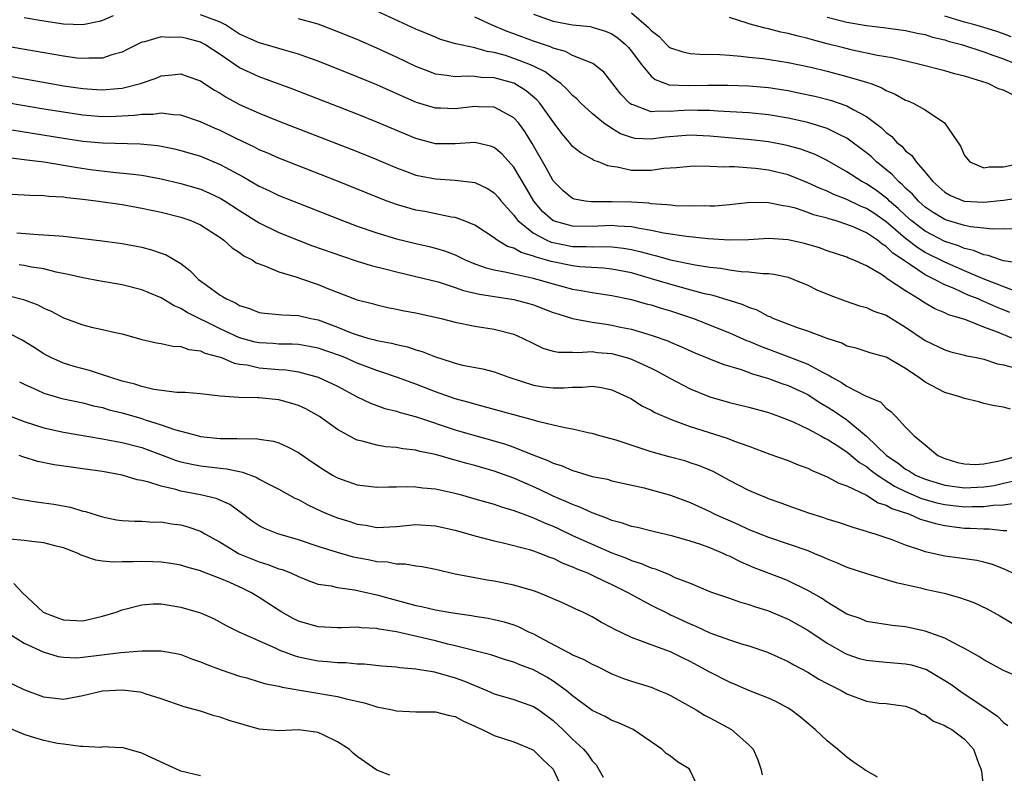
# Model space of a CAD drawing. Units: inches. Extents: x 2649000 to 2650152, y 1470843 to 1473000.
# Drawn here: x 2649753 to 2649853, y 1472543 to 1472620 of the extents above; entities that cross this region are included whole.
import ezdxf

# ---------------------------------------------------------------- set-up
doc = ezdxf.new("R2010")
doc.units = ezdxf.units.IN
doc.header["$MEASUREMENT"] = 0
doc.layers.add('LD26491470_2ft', color=24, linetype='Continuous')

msp = doc.modelspace()

# ---------------------------------------------------------------- linework, layer by layer
at = {"layer": 'LD26491470_2ft'}
for points, elevation in [([(2649762.07, 1472619.93), (2649761, 1472619.46), (2649760.65, 1472619.35), (2649759, 1472619.01), (2649757, 1472619.07), (2649755, 1472619.37), (2649753, 1472619.73)], 9058), ([(2649853.63, 1472589.63), (2649852.2, 1472590.2), (2649851, 1472590.74), (2649850.81, 1472590.81), (2649850.41, 1472591), (2649849.4, 1472591.4), (2649847.94, 1472592.06), (2649847, 1472592.44), (2649845.96, 1472593), (2649845, 1472593.47), (2649843.51, 1472594.49), (2649842.88, 1472594.88), (2649842.75, 1472595), (2649841.68, 1472595.68), (2649841, 1472596.37), (2649840.59, 1472596.59), (2649840.12, 1472597), (2649839, 1472597.75), (2649837.64, 1472598.36), (2649837, 1472598.61), (2649835.8, 1472599), (2649835.17, 1472599.17), (2649835, 1472599.24), (2649833.6, 1472599.6), (2649833, 1472599.84), (2649831.74, 1472600.26), (2649831, 1472600.45), (2649830.5, 1472600.5), (2649829, 1472600.83), (2649827.16, 1472600.84), (2649825, 1472600.61), (2649823.52, 1472600.48), (2649823, 1472600.48), (2649822.51, 1472600.51), (2649821, 1472600.48), (2649819.48, 1472600.52), (2649819, 1472600.57), (2649818.63, 1472600.63), (2649817, 1472600.73), (2649816.77, 1472600.77), (2649815, 1472600.88), (2649813, 1472600.93), (2649810.92, 1472600.92), (2649810.28, 1472601), (2649809.19, 1472601.19), (2649809, 1472601.26), (2649808.03, 1472602.03), (2649807, 1472603.06), (2649806.32, 1472604.32), (2649804.88, 1472606.88), (2649804.12, 1472608.12), (2649803.46, 1472609), (2649803, 1472609.51), (2649801.93, 1472610.07), (2649801, 1472610.61), (2649799.37, 1472610.63), (2649799, 1472610.66), (2649797, 1472610.41), (2649795.52, 1472610.48), (2649795, 1472610.49), (2649793.07, 1472611.07), (2649791.67, 1472611.67), (2649789, 1472612.86), (2649787, 1472613.7), (2649783, 1472615.28), (2649781.75, 1472615.75), (2649781, 1472616.01), (2649779.59, 1472616.41), (2649779, 1472616.6), (2649777.6, 1472617), (2649777, 1472617.15), (2649775, 1472618.06), (2649773.54, 1472619), (2649773, 1472619.29), (2649772.56, 1472619.44), (2649771, 1472620.04)], 9058), ([(2649854.2, 1472591.8), (2649850.93, 1472593.07), (2649849, 1472593.87), (2649847, 1472594.74), (2649845, 1472595.76), (2649844.23, 1472596.23), (2649843, 1472597.16), (2649841, 1472598.87), (2649839.75, 1472599.75), (2649839, 1472600.24), (2649838.46, 1472600.46), (2649837, 1472601.15), (2649835.67, 1472601.67), (2649835, 1472602), (2649834.27, 1472602.27), (2649833, 1472602.87), (2649831, 1472603.67), (2649829, 1472604.16), (2649827.66, 1472604.34), (2649825.49, 1472604.51), (2649825, 1472604.5), (2649824.47, 1472604.47), (2649823, 1472604.54), (2649821.45, 1472604.55), (2649821, 1472604.52), (2649819.62, 1472604.38), (2649818.31, 1472604.31), (2649817, 1472604.12), (2649815.87, 1472604.13), (2649815, 1472604.13), (2649813.53, 1472604.47), (2649813, 1472604.52), (2649812.59, 1472604.59), (2649811.63, 1472605), (2649811.16, 1472605.16), (2649811, 1472605.27), (2649809.88, 1472605.88), (2649809, 1472606.59), (2649808.67, 1472607), (2649807.89, 1472607.89), (2649807, 1472609.09), (2649805.66, 1472611), (2649805.35, 1472611.35), (2649804.27, 1472612.27), (2649803, 1472613.03), (2649801, 1472613.59), (2649799.62, 1472613.62), (2649799, 1472613.72), (2649798.24, 1472613.76), (2649797, 1472613.68), (2649796.16, 1472613.84), (2649795, 1472613.98), (2649794.26, 1472614.26), (2649793, 1472614.76), (2649791, 1472615.7), (2649789, 1472616.63), (2649787, 1472617.51), (2649784.51, 1472618.51), (2649783, 1472619.06), (2649781, 1472619.62)], 9060), ([(2649854.65, 1472594.65), (2649853, 1472594.9), (2649852.67, 1472595), (2649851.43, 1472595.43), (2649851, 1472595.49), (2649849.94, 1472595.94), (2649849, 1472596.14), (2649848.41, 1472596.41), (2649847, 1472596.87), (2649845, 1472597.92), (2649843.58, 1472599), (2649843, 1472599.52), (2649842.25, 1472600.25), (2649841.36, 1472601), (2649841.19, 1472601.19), (2649840.05, 1472602.05), (2649839, 1472602.75), (2649838.53, 1472603), (2649837, 1472603.99), (2649835, 1472605.13), (2649833.75, 1472605.75), (2649832.3, 1472606.3), (2649831, 1472606.65), (2649830.72, 1472606.72), (2649829, 1472607.04), (2649827.24, 1472607.24), (2649823, 1472607.64), (2649821, 1472607.73), (2649818.48, 1472607.52), (2649817, 1472607.31), (2649815.4, 1472607.4), (2649815, 1472607.48), (2649813.88, 1472607.88), (2649813, 1472608.43), (2649812.15, 1472609), (2649811, 1472609.94), (2649809.83, 1472611), (2649809.43, 1472611.43), (2649809, 1472611.78), (2649808.42, 1472612.42), (2649807.78, 1472613), (2649807, 1472613.56), (2649806.19, 1472614.19), (2649805, 1472614.79), (2649804.52, 1472615), (2649803, 1472615.58), (2649802.14, 1472615.86), (2649801, 1472616.18), (2649800.28, 1472616.28), (2649799, 1472616.66), (2649797.08, 1472617.08), (2649795.52, 1472617.52), (2649795, 1472617.73), (2649793, 1472618.58), (2649789, 1472620.41)], 9062), ([(2649853.86, 1472598.14), (2649853, 1472598.17), (2649851.87, 1472598.13), (2649851, 1472598.24), (2649849.63, 1472598.37), (2649849, 1472598.51), (2649847.08, 1472599.08), (2649847, 1472599.11), (2649845.82, 1472599.82), (2649845, 1472600.37), (2649844.3, 1472601), (2649843.7, 1472601.7), (2649843, 1472602.33), (2649842.67, 1472602.67), (2649842.27, 1472603), (2649841.67, 1472603.67), (2649840.04, 1472605), (2649839.51, 1472605.51), (2649839, 1472605.94), (2649837, 1472607.42), (2649836.21, 1472607.79), (2649835, 1472608.41), (2649833, 1472609.04), (2649831, 1472609.48), (2649829, 1472609.81), (2649827, 1472610), (2649823.82, 1472610.18), (2649823, 1472610.26), (2649821.74, 1472610.26), (2649821, 1472610.29), (2649819.79, 1472610.21), (2649819, 1472610.14), (2649817.8, 1472610.2), (2649817, 1472610.13), (2649815.18, 1472610.82), (2649815, 1472610.86), (2649814.81, 1472611), (2649813.92, 1472611.92), (2649812.18, 1472614.18), (2649811.06, 1472615.06), (2649810.89, 1472615.11), (2649809, 1472615.88), (2649808.27, 1472616.27), (2649807, 1472616.62), (2649806.75, 1472616.75), (2649805, 1472617.35), (2649803, 1472618.09), (2649802.32, 1472618.32), (2649800.71, 1472619), (2649799, 1472619.78)], 9064), ([(2649805, 1472620.1), (2649807, 1472619.38), (2649809, 1472619), (2649810.82, 1472618.82), (2649811, 1472618.78), (2649812.35, 1472618.35), (2649813, 1472618.1), (2649813.64, 1472617.64), (2649814.4, 1472617), (2649814.69, 1472616.69), (2649815, 1472616.33), (2649816, 1472615), (2649817, 1472613.75), (2649817.41, 1472613.41), (2649818.87, 1472612.87), (2649820.8, 1472612.8), (2649822.85, 1472612.85), (2649824.83, 1472612.83), (2649827, 1472612.76), (2649829, 1472612.59), (2649831, 1472612.28), (2649832.07, 1472612.07), (2649833.72, 1472611.72), (2649835.32, 1472611.32), (2649837, 1472610.74), (2649837.64, 1472610.36), (2649839, 1472609.64), (2649840.5, 1472608.5), (2649841, 1472607.99), (2649841.58, 1472607.58), (2649842.09, 1472607), (2649842.6, 1472606.6), (2649843, 1472606.12), (2649843.64, 1472605.64), (2649844.06, 1472605), (2649845, 1472603.94), (2649845.76, 1472603), (2649847, 1472601.92), (2649847.58, 1472601.58), (2649848.99, 1472600.99), (2649851, 1472600.88), (2649853, 1472601.09), (2649855, 1472601.41)], 9066), ([(2649815, 1472620.22), (2649816.74, 1472618.74), (2649817, 1472618.42), (2649817.83, 1472617.83), (2649818.59, 1472617), (2649818.8, 1472616.8), (2649819, 1472616.65), (2649820.24, 1472616.24), (2649821, 1472616.07), (2649822, 1472616), (2649824.02, 1472615.98), (2649825, 1472615.89), (2649826.18, 1472615.82), (2649827, 1472615.71), (2649828.44, 1472615.56), (2649831, 1472615.16), (2649833.32, 1472614.68), (2649835, 1472614.27), (2649837, 1472613.74), (2649839, 1472613.14), (2649839.43, 1472613), (2649840.57, 1472612.57), (2649841, 1472612.29), (2649841.93, 1472611.93), (2649843, 1472611.31), (2649843.23, 1472611.23), (2649843.78, 1472611), (2649845, 1472610.32), (2649846.98, 1472608.98), (2649848.6, 1472606.6), (2649849, 1472605.64), (2649849.55, 1472605), (2649851, 1472604.39), (2649851.52, 1472604.48), (2649853, 1472604.5), (2649854.9, 1472604.9)], 9068), ([(2649853.89, 1472611.89), (2649853, 1472612.34), (2649852.48, 1472612.48), (2649851.44, 1472613), (2649850.77, 1472613.23), (2649849, 1472613.75), (2649848, 1472614), (2649847, 1472614.3), (2649844.33, 1472615), (2649841.63, 1472615.63), (2649840.13, 1472615.87), (2649837.58, 1472616.42), (2649836.64, 1472616.64), (2649835, 1472617.07), (2649833.48, 1472617.48), (2649833, 1472617.62), (2649831.88, 1472617.88), (2649831, 1472618.13), (2649830.26, 1472618.26), (2649829, 1472618.59), (2649828.65, 1472618.65), (2649827, 1472619.1), (2649826.83, 1472619.17), (2649825, 1472619.74)], 9070), ([(2649835, 1472619.78), (2649837, 1472619.28), (2649839, 1472618.94), (2649840.74, 1472618.74), (2649843, 1472618.44), (2649844.16, 1472618.16), (2649845, 1472618.01), (2649845.75, 1472617.75), (2649847, 1472617.47), (2649847.35, 1472617.35), (2649848.7, 1472617), (2649851, 1472616.26), (2649851.91, 1472615.91), (2649853, 1472615.54), (2649854.32, 1472615)], 9072), ([(2649853.79, 1472617.79), (2649853, 1472618.07), (2649852.31, 1472618.31), (2649851, 1472618.72), (2649850.06, 1472619), (2649849, 1472619.29), (2649847, 1472619.88)], 9074), ([(2649853.84, 1472587), (2649852.38, 1472587.62), (2649851, 1472588.13), (2649849.15, 1472588.85), (2649848.7, 1472589), (2649847.39, 1472589.39), (2649847, 1472589.58), (2649845.99, 1472589.99), (2649845, 1472590.56), (2649844.32, 1472591), (2649843, 1472591.81), (2649841.23, 1472593), (2649841.08, 1472593.08), (2649841, 1472593.16), (2649840.52, 1472593.48), (2649839, 1472594.38), (2649837.65, 1472595), (2649837.18, 1472595.18), (2649837, 1472595.27), (2649835, 1472595.93), (2649834.21, 1472596.21), (2649832.66, 1472596.66), (2649831, 1472597.05), (2649829, 1472597.18), (2649826.96, 1472597.04), (2649825, 1472597.01), (2649822.85, 1472597.15), (2649820.63, 1472597.37), (2649818.28, 1472597.72), (2649817, 1472598), (2649815.82, 1472598.18), (2649815, 1472598.36), (2649813.57, 1472598.43), (2649813, 1472598.5), (2649811.58, 1472598.42), (2649811, 1472598.4), (2649809, 1472598.42), (2649807, 1472598.99), (2649805.93, 1472599.93), (2649805.02, 1472601), (2649804.29, 1472602.29), (2649803, 1472604.46), (2649801.79, 1472605.79), (2649801, 1472606.47), (2649800.61, 1472606.61), (2649799, 1472606.98), (2649797, 1472606.85), (2649795, 1472606.86), (2649793, 1472607.38), (2649789, 1472609.07), (2649787, 1472609.88), (2649780.43, 1472612.43), (2649777, 1472613.7), (2649776.1, 1472614.1), (2649775, 1472614.62), (2649773, 1472615.97), (2649771.45, 1472617), (2649771, 1472617.24), (2649769.6, 1472617.6), (2649769, 1472617.74), (2649767.71, 1472617.71), (2649767, 1472617.77), (2649765.27, 1472617.27), (2649765, 1472617.23), (2649764.52, 1472617), (2649763.53, 1472616.47), (2649763, 1472616.23), (2649761.94, 1472615.94), (2649761, 1472615.61), (2649759.61, 1472615.61), (2649759, 1472615.55), (2649758.39, 1472615.61), (2649757, 1472615.8), (2649750.87, 1472616.87)], 9056), ([(2649751.71, 1472613.71), (2649755.72, 1472613), (2649757, 1472612.78), (2649759, 1472612.49), (2649760.41, 1472612.41), (2649761, 1472612.36), (2649762.51, 1472612.51), (2649763, 1472612.54), (2649764.86, 1472613), (2649766.46, 1472613.54), (2649767, 1472613.78), (2649768.11, 1472613.89), (2649769, 1472614), (2649769.72, 1472613.72), (2649771, 1472613.28), (2649772.36, 1472612.36), (2649773, 1472612.01), (2649773.62, 1472611.62), (2649775, 1472610.88), (2649777, 1472609.98), (2649779, 1472609.17), (2649787, 1472606.05), (2649789, 1472605.25), (2649791, 1472604.4), (2649791.93, 1472604.07), (2649793, 1472603.66), (2649793.53, 1472603.53), (2649795, 1472603.26), (2649797, 1472603.15), (2649799, 1472602.91), (2649800.29, 1472602.29), (2649801, 1472601.83), (2649801.39, 1472601.39), (2649801.7, 1472601), (2649803, 1472599.55), (2649803.22, 1472599.22), (2649803.41, 1472599), (2649805, 1472597.73), (2649806.37, 1472597), (2649806.81, 1472596.81), (2649807, 1472596.75), (2649809, 1472596.37), (2649810.37, 1472596.37), (2649811, 1472596.33), (2649812.36, 1472596.36), (2649813, 1472596.33), (2649814.19, 1472596.19), (2649815, 1472596.04), (2649815.85, 1472595.85), (2649817, 1472595.53), (2649817.44, 1472595.44), (2649819, 1472595), (2649821.51, 1472594.49), (2649823, 1472594.26), (2649824.14, 1472594.14), (2649825, 1472593.97), (2649826.2, 1472593.8), (2649827, 1472593.76), (2649828.41, 1472593.59), (2649829, 1472593.6), (2649829.53, 1472593.53), (2649831, 1472593.21), (2649831.59, 1472593), (2649833, 1472592.4), (2649833.94, 1472591.94), (2649835.35, 1472591.36), (2649836.81, 1472590.81), (2649838.29, 1472590.29), (2649839, 1472590.11), (2649839.75, 1472589.75), (2649841, 1472589.33), (2649841.55, 1472589), (2649842.44, 1472588.44), (2649843, 1472588.11), (2649845, 1472586.76), (2649847, 1472585.79), (2649847.6, 1472585.6), (2649849, 1472585.27), (2649849.2, 1472585.2), (2649850.25, 1472585), (2649851, 1472584.84), (2649852.38, 1472584.38), (2649853, 1472584.27), (2649854.02, 1472583.98)], 9054), ([(2649853.72, 1472579.72), (2649853, 1472579.93), (2649852.07, 1472580.07), (2649851, 1472580.32), (2649850.47, 1472580.47), (2649849, 1472580.82), (2649848.55, 1472581), (2649847, 1472581.44), (2649845, 1472582.5), (2649844.32, 1472583), (2649843.52, 1472583.52), (2649843, 1472583.9), (2649841, 1472585.05), (2649839.47, 1472585.47), (2649837.96, 1472585.96), (2649837, 1472586.19), (2649836.48, 1472586.48), (2649835, 1472586.94), (2649833, 1472587.69), (2649831.96, 1472588.04), (2649829.46, 1472589), (2649829.16, 1472589.16), (2649829, 1472589.21), (2649827.84, 1472589.84), (2649827, 1472590.11), (2649826.4, 1472590.4), (2649825, 1472590.84), (2649824.88, 1472590.88), (2649823.35, 1472591.35), (2649822.47, 1472591.53), (2649819.73, 1472592.27), (2649817.06, 1472593.06), (2649815, 1472593.65), (2649813, 1472594.05), (2649812.14, 1472594.14), (2649809.71, 1472594.29), (2649809, 1472594.37), (2649806.82, 1472594.82), (2649806.24, 1472595), (2649805.27, 1472595.27), (2649805, 1472595.38), (2649803.74, 1472595.74), (2649803, 1472596.18), (2649802.36, 1472596.36), (2649801.3, 1472597), (2649801, 1472597.23), (2649799, 1472598.53), (2649797.86, 1472599), (2649797, 1472599.31), (2649796.64, 1472599.36), (2649793.92, 1472599.92), (2649793, 1472600.08), (2649791, 1472600.66), (2649790.07, 1472601), (2649789.29, 1472601.29), (2649785, 1472603.02), (2649779, 1472605.37), (2649777.88, 1472605.88), (2649777, 1472606.25), (2649776.51, 1472606.51), (2649774.57, 1472607.43), (2649773, 1472608.2), (2649772.44, 1472608.44), (2649771, 1472609.09), (2649769, 1472609.78), (2649768.2, 1472609.8), (2649767, 1472609.97), (2649766.16, 1472609.84), (2649765, 1472609.83), (2649764.27, 1472609.73), (2649762.37, 1472609.63), (2649761, 1472609.62), (2649759, 1472609.77), (2649757, 1472610.07), (2649755, 1472610.4), (2649749, 1472611.4)], 9052), ([(2649751.73, 1472608.27), (2649757, 1472607.42), (2649759, 1472607.13), (2649761, 1472606.95), (2649764.84, 1472606.84), (2649766.66, 1472606.66), (2649767, 1472606.6), (2649768.33, 1472606.33), (2649769, 1472606.17), (2649771, 1472605.57), (2649773, 1472604.75), (2649775.44, 1472603.44), (2649777, 1472602.53), (2649778.05, 1472602.05), (2649779, 1472601.58), (2649781, 1472600.77), (2649785.51, 1472599), (2649787, 1472598.44), (2649789, 1472597.74), (2649791, 1472597.14), (2649793, 1472596.66), (2649794.36, 1472596.36), (2649795, 1472596.2), (2649795.92, 1472595.92), (2649797, 1472595.51), (2649797.35, 1472595.35), (2649798.03, 1472595), (2649799, 1472594.6), (2649800.17, 1472594.17), (2649801, 1472593.96), (2649802.25, 1472593.75), (2649803, 1472593.55), (2649804.83, 1472593.17), (2649805.46, 1472593), (2649807, 1472592.54), (2649809, 1472592), (2649809.87, 1472591.87), (2649811, 1472591.66), (2649813, 1472591.36), (2649815, 1472590.95), (2649816.51, 1472590.51), (2649817, 1472590.39), (2649818.05, 1472590.05), (2649819, 1472589.77), (2649819.59, 1472589.59), (2649821.35, 1472589), (2649825, 1472587.53), (2649826.75, 1472586.75), (2649827, 1472586.67), (2649828.17, 1472586.17), (2649831.08, 1472585.08), (2649833, 1472584.33), (2649834.5, 1472583.5), (2649835.18, 1472583.18), (2649835.45, 1472583), (2649836.46, 1472582.46), (2649837, 1472582.08), (2649838.89, 1472581.11), (2649840.45, 1472580.45), (2649841, 1472579.85), (2649841.49, 1472579.49), (2649842, 1472579), (2649843, 1472577.9), (2649843.87, 1472577), (2649845, 1472576.08), (2649846.3, 1472575), (2649847, 1472574.69), (2649848.3, 1472574.3), (2649849, 1472574.14), (2649850.09, 1472574.09), (2649851, 1472574.15), (2649852.41, 1472574.41), (2649853, 1472574.57), (2649854.58, 1472575)], 9050), ([(2649751.44, 1472605.44), (2649753, 1472605.26), (2649754.99, 1472605), (2649758.43, 1472604.43), (2649759.76, 1472604.24), (2649762.05, 1472603.95), (2649763.79, 1472603.79), (2649765, 1472603.63), (2649767, 1472603.27), (2649769, 1472602.81), (2649771, 1472602.22), (2649771.85, 1472601.85), (2649773, 1472601.31), (2649773.51, 1472601), (2649775, 1472600.02), (2649777, 1472598.77), (2649779, 1472597.78), (2649780.99, 1472596.99), (2649782.44, 1472596.44), (2649785.39, 1472595.39), (2649787, 1472594.86), (2649788.42, 1472594.42), (2649789.96, 1472594.04), (2649791, 1472593.76), (2649793, 1472593.3), (2649795.26, 1472592.74), (2649797, 1472592.18), (2649797.86, 1472591.86), (2649799.48, 1472591.48), (2649803, 1472590.94), (2649804.53, 1472590.53), (2649805, 1472590.39), (2649807, 1472589.63), (2649807.47, 1472589.47), (2649809, 1472589.01), (2649811, 1472588.64), (2649812.41, 1472588.41), (2649813, 1472588.33), (2649813.87, 1472588.13), (2649815, 1472587.9), (2649817, 1472587.31), (2649818.71, 1472586.71), (2649819, 1472586.58), (2649820.11, 1472586.11), (2649821.48, 1472585.48), (2649824.35, 1472584.35), (2649826.21, 1472583.79), (2649827.36, 1472583.36), (2649829, 1472582.88), (2649830.36, 1472582.36), (2649831, 1472582.15), (2649833, 1472581.22), (2649833.35, 1472581), (2649834.35, 1472580.35), (2649835, 1472579.98), (2649835.6, 1472579.6), (2649837, 1472578.64), (2649839, 1472576.97), (2649841.06, 1472575), (2649842.22, 1472574.22), (2649843, 1472573.61), (2649843.41, 1472573.41), (2649844.02, 1472573), (2649845, 1472572.57), (2649847, 1472571.97), (2649849, 1472571.7), (2649851, 1472571.79), (2649852.05, 1472571.95), (2649853, 1472572.16), (2649854.52, 1472572.52)], 9048), ([(2649751.71, 1472601.71), (2649753, 1472601.65), (2649753.59, 1472601.59), (2649755, 1472601.57), (2649755.5, 1472601.5), (2649757, 1472601.43), (2649757.37, 1472601.37), (2649759, 1472601.2), (2649760.57, 1472601), (2649763, 1472600.64), (2649765, 1472600.29), (2649767, 1472599.85), (2649769, 1472599.35), (2649770, 1472599), (2649771, 1472598.56), (2649773, 1472597.28), (2649773.4, 1472597), (2649774.22, 1472596.22), (2649775, 1472595.74), (2649775.42, 1472595.42), (2649776.26, 1472595), (2649776.7, 1472594.7), (2649777, 1472594.57), (2649777.65, 1472594.35), (2649779, 1472593.77), (2649780.75, 1472593.25), (2649782.6, 1472592.6), (2649783, 1472592.48), (2649783.9, 1472592.1), (2649787, 1472590.92), (2649788.52, 1472590.52), (2649789, 1472590.38), (2649790.12, 1472590.12), (2649791, 1472589.97), (2649791.8, 1472589.8), (2649793, 1472589.59), (2649795.59, 1472589), (2649797, 1472588.63), (2649799, 1472588.22), (2649801, 1472587.92), (2649803, 1472587.39), (2649803.89, 1472587), (2649805, 1472586.43), (2649805.97, 1472585.97), (2649807, 1472585.67), (2649807.55, 1472585.55), (2649809, 1472585.57), (2649809.52, 1472585.52), (2649811, 1472585.62), (2649811.54, 1472585.54), (2649813, 1472585.41), (2649813.33, 1472585.33), (2649814.51, 1472585), (2649815, 1472584.84), (2649817, 1472583.93), (2649817.63, 1472583.63), (2649818.91, 1472582.91), (2649821, 1472581.81), (2649822.99, 1472580.99), (2649825, 1472580.42), (2649827, 1472579.94), (2649829, 1472579.4), (2649830.11, 1472579), (2649831, 1472578.66), (2649831.6, 1472578.4), (2649833, 1472577.72), (2649834.35, 1472577), (2649834.76, 1472576.76), (2649835, 1472576.66), (2649835.9, 1472576.1), (2649837, 1472575.38), (2649838.29, 1472574.29), (2649839, 1472573.89), (2649839.48, 1472573.48), (2649840.13, 1472573), (2649841.87, 1472571.87), (2649843, 1472571.33), (2649844.62, 1472570.62), (2649846.18, 1472570.18), (2649847, 1472570), (2649849, 1472569.76), (2649849.79, 1472569.79), (2649851, 1472569.78), (2649851.93, 1472569.93), (2649853, 1472569.97), (2649854.12, 1472570.12)], 9046), ([(2649752.24, 1472597.76), (2649754.42, 1472597.58), (2649755, 1472597.56), (2649756.57, 1472597.43), (2649757, 1472597.42), (2649760.95, 1472596.95), (2649763, 1472596.67), (2649765, 1472596.28), (2649766.01, 1472596.01), (2649767, 1472595.68), (2649767.5, 1472595.5), (2649769, 1472594.61), (2649769.92, 1472593.92), (2649770.79, 1472593), (2649771.6, 1472592.4), (2649773, 1472591.4), (2649773.26, 1472591.26), (2649773.64, 1472591), (2649774.59, 1472590.59), (2649775, 1472590.33), (2649776.02, 1472590.02), (2649777, 1472589.62), (2649777.54, 1472589.54), (2649779, 1472589.42), (2649779.37, 1472589.37), (2649781, 1472589.32), (2649782.27, 1472589), (2649783, 1472588.85), (2649785, 1472588.11), (2649786.49, 1472587.51), (2649787, 1472587.32), (2649788.1, 1472587), (2649788.81, 1472586.81), (2649789, 1472586.75), (2649790.49, 1472586.49), (2649791, 1472586.34), (2649792.12, 1472586.12), (2649793, 1472585.81), (2649793.63, 1472585.63), (2649795, 1472585.07), (2649796.58, 1472584.58), (2649797, 1472584.42), (2649797.76, 1472584.24), (2649799.84, 1472583.84), (2649801, 1472583.54), (2649802.48, 1472583), (2649805, 1472582.19), (2649806.02, 1472582.02), (2649807, 1472581.9), (2649808.09, 1472581.91), (2649809, 1472581.99), (2649810.02, 1472581.98), (2649811, 1472582.1), (2649811.96, 1472581.96), (2649813, 1472581.71), (2649814.57, 1472581), (2649815, 1472580.78), (2649816.08, 1472580.08), (2649817, 1472579.63), (2649817.39, 1472579.39), (2649819, 1472578.7), (2649819.44, 1472578.56), (2649821, 1472577.96), (2649824.78, 1472576.78), (2649825.52, 1472576.48), (2649827, 1472575.96), (2649829.15, 1472575.15), (2649831, 1472574.48), (2649832.04, 1472574.04), (2649833, 1472573.71), (2649833.46, 1472573.46), (2649835, 1472572.83), (2649836.18, 1472572.18), (2649837, 1472571.9), (2649839, 1472570.95), (2649840.18, 1472570.18), (2649841, 1472569.93), (2649841.58, 1472569.58), (2649843.4, 1472569), (2649844.5, 1472568.5), (2649845, 1472568.37), (2649846.04, 1472568.04), (2649847, 1472567.85), (2649847.73, 1472567.73), (2649849, 1472567.59), (2649849.59, 1472567.59), (2649851, 1472567.5), (2649851.52, 1472567.52), (2649853, 1472567.35), (2649853.33, 1472567.33)], 9044), ([(2649853.86, 1472563), (2649853, 1472563.43), (2649851.86, 1472563.86), (2649851, 1472564.11), (2649850.27, 1472564.27), (2649848.52, 1472564.52), (2649847, 1472564.71), (2649845, 1472565.16), (2649844.74, 1472565.26), (2649843, 1472565.84), (2649841.63, 1472566.37), (2649841, 1472566.59), (2649839.78, 1472567), (2649839.17, 1472567.17), (2649839, 1472567.25), (2649837.65, 1472567.65), (2649836.16, 1472568.16), (2649835, 1472568.5), (2649834.63, 1472568.63), (2649833.1, 1472569.1), (2649831, 1472569.87), (2649830.18, 1472570.18), (2649829, 1472570.57), (2649828.71, 1472570.71), (2649827.94, 1472571), (2649827, 1472571.41), (2649825, 1472572.46), (2649823.35, 1472573.35), (2649821.94, 1472573.94), (2649821, 1472574.26), (2649820.44, 1472574.44), (2649818.86, 1472574.86), (2649817, 1472575.39), (2649813.44, 1472576.56), (2649811.78, 1472577), (2649811, 1472577.24), (2649810.71, 1472577.29), (2649809, 1472577.69), (2649808.19, 1472577.82), (2649807, 1472578.11), (2649805.57, 1472578.43), (2649805, 1472578.61), (2649803, 1472579.15), (2649799.99, 1472579.99), (2649799, 1472580.23), (2649798.42, 1472580.42), (2649797, 1472580.78), (2649795, 1472581.49), (2649793, 1472582.29), (2649791.02, 1472583.02), (2649789.53, 1472583.53), (2649789, 1472583.68), (2649787, 1472584.44), (2649785.74, 1472585), (2649785.21, 1472585.21), (2649783, 1472585.98), (2649782.14, 1472586.14), (2649781, 1472586.33), (2649780.37, 1472586.37), (2649779, 1472586.38), (2649778.42, 1472586.43), (2649777, 1472586.5), (2649776.59, 1472586.59), (2649775, 1472587.02), (2649773, 1472587.95), (2649769.63, 1472589.63), (2649769, 1472590.03), (2649768.3, 1472590.3), (2649767, 1472591.11), (2649765.67, 1472591.67), (2649765, 1472591.94), (2649763, 1472592.43), (2649760.8, 1472592.8), (2649759, 1472593.14), (2649757.5, 1472593.5), (2649756.26, 1472593.74), (2649755, 1472594.06), (2649753.75, 1472594.25), (2649753, 1472594.42), (2649752.5, 1472594.5)], 9042), ([(2649751.34, 1472591.34), (2649752.93, 1472590.93), (2649754.39, 1472590.38), (2649755, 1472590.05), (2649755.74, 1472589.74), (2649757, 1472589.07), (2649759, 1472588.35), (2649759.87, 1472588.13), (2649761, 1472587.89), (2649762.47, 1472587.53), (2649763, 1472587.42), (2649765, 1472586.86), (2649766.5, 1472586.5), (2649767, 1472586.44), (2649768.16, 1472586.16), (2649769, 1472586.14), (2649769.82, 1472585.82), (2649771, 1472585.7), (2649771.46, 1472585.46), (2649773, 1472585.06), (2649773.16, 1472585), (2649774.45, 1472584.45), (2649775, 1472584.35), (2649775.75, 1472584.25), (2649777, 1472583.96), (2649779, 1472583.78), (2649779.74, 1472583.74), (2649781, 1472583.54), (2649783, 1472583.01), (2649785, 1472582.08), (2649787, 1472581.01), (2649788.35, 1472580.35), (2649789, 1472580.1), (2649789.82, 1472579.82), (2649791, 1472579.53), (2649791.39, 1472579.39), (2649793.04, 1472578.96), (2649797, 1472577.63), (2649799, 1472577.03), (2649800.6, 1472576.6), (2649802.16, 1472576.16), (2649803, 1472575.86), (2649804.92, 1472575.08), (2649806.48, 1472574.48), (2649807, 1472574.22), (2649807.93, 1472573.93), (2649809, 1472573.46), (2649809.37, 1472573.37), (2649811, 1472572.87), (2649812.57, 1472572.57), (2649813, 1472572.42), (2649816.31, 1472571.69), (2649817.38, 1472571.38), (2649819, 1472570.95), (2649821, 1472570.19), (2649823, 1472569.27), (2649823.53, 1472569), (2649825.94, 1472567.94), (2649827, 1472567.45), (2649829, 1472566.65), (2649831, 1472565.98), (2649833, 1472565.28), (2649833.71, 1472565), (2649834.62, 1472564.62), (2649835, 1472564.43), (2649836.02, 1472564.02), (2649837, 1472563.6), (2649839, 1472562.93), (2649841, 1472562.33), (2649842.02, 1472562.02), (2649843, 1472561.82), (2649844.53, 1472561.47), (2649845, 1472561.35), (2649846.92, 1472560.92), (2649848.5, 1472560.5), (2649849.97, 1472559.97), (2649851.33, 1472559.33), (2649852.62, 1472558.62), (2649853.88, 1472557.88)], 9040), ([(2649854.41, 1472552.41), (2649853, 1472553.02), (2649851, 1472554.11), (2649850.47, 1472554.47), (2649849, 1472555.29), (2649848.45, 1472555.55), (2649847, 1472556.33), (2649845, 1472557.04), (2649843, 1472557.48), (2649841.64, 1472557.64), (2649839, 1472558.05), (2649838.34, 1472558.34), (2649837, 1472558.8), (2649835, 1472560.01), (2649834.42, 1472560.42), (2649833, 1472561.21), (2649831, 1472562.2), (2649830.43, 1472562.43), (2649827.53, 1472563.53), (2649827, 1472563.76), (2649826.13, 1472564.13), (2649825, 1472564.71), (2649824.79, 1472564.79), (2649824.38, 1472565), (2649823, 1472565.58), (2649822.09, 1472565.91), (2649821, 1472566.26), (2649819.23, 1472566.77), (2649817.23, 1472567.23), (2649815.63, 1472567.63), (2649815, 1472567.73), (2649814.09, 1472568.09), (2649813, 1472568.36), (2649812.56, 1472568.56), (2649811.35, 1472569), (2649811.11, 1472569.11), (2649811, 1472569.14), (2649809.73, 1472569.73), (2649809, 1472569.98), (2649808.31, 1472570.31), (2649807, 1472570.85), (2649805.55, 1472571.55), (2649803, 1472572.68), (2649801, 1472573.41), (2649799, 1472573.98), (2649798.18, 1472574.18), (2649797, 1472574.53), (2649796.62, 1472574.62), (2649795, 1472575.09), (2649793.41, 1472575.41), (2649793, 1472575.53), (2649791.67, 1472575.67), (2649791, 1472575.82), (2649789.89, 1472575.89), (2649789, 1472576.06), (2649787.52, 1472576.48), (2649787, 1472576.57), (2649786.71, 1472576.7), (2649785, 1472577.66), (2649783.15, 1472579), (2649781.76, 1472579.76), (2649781, 1472580.1), (2649780.33, 1472580.33), (2649779, 1472580.7), (2649777, 1472580.9), (2649776.89, 1472580.89), (2649774.92, 1472580.92), (2649773, 1472581.07), (2649771, 1472581.3), (2649769.43, 1472581.43), (2649768.57, 1472581.43), (2649766.25, 1472581.75), (2649765, 1472582.05), (2649764.29, 1472582.29), (2649763, 1472582.61), (2649761.74, 1472583), (2649761, 1472583.25), (2649759.67, 1472583.67), (2649758.09, 1472584.09), (2649757, 1472584.44), (2649755.73, 1472585), (2649755.25, 1472585.25), (2649755, 1472585.38), (2649754.03, 1472586.03), (2649752.8, 1472586.8), (2649751.48, 1472587.48)], 9038), ([(2649752.52, 1472582.52), (2649753, 1472582.28), (2649754.28, 1472581.72), (2649755, 1472581.37), (2649756.84, 1472580.84), (2649759, 1472580.38), (2649760.09, 1472580.09), (2649761, 1472579.9), (2649761.68, 1472579.68), (2649763, 1472579.35), (2649765, 1472578.77), (2649765.35, 1472578.65), (2649767, 1472578.14), (2649768.34, 1472577.66), (2649770.79, 1472577), (2649771, 1472576.95), (2649773, 1472576.74), (2649774.74, 1472576.74), (2649775, 1472576.71), (2649776.73, 1472576.73), (2649777, 1472576.68), (2649778.47, 1472576.47), (2649779, 1472576.29), (2649779.89, 1472575.89), (2649781, 1472575.31), (2649782.36, 1472574.36), (2649783.56, 1472573.56), (2649784.47, 1472573), (2649785, 1472572.71), (2649787, 1472572.02), (2649789, 1472571.75), (2649790.21, 1472571.79), (2649791, 1472571.79), (2649792.17, 1472571.83), (2649793, 1472571.81), (2649793.71, 1472571.71), (2649795, 1472571.58), (2649796.82, 1472571.18), (2649797.52, 1472571), (2649799, 1472570.59), (2649800.23, 1472570.22), (2649801, 1472570.02), (2649801.75, 1472569.75), (2649803, 1472569.39), (2649803.27, 1472569.27), (2649804.03, 1472569), (2649804.72, 1472568.72), (2649805, 1472568.64), (2649806.12, 1472568.12), (2649807, 1472567.77), (2649807.53, 1472567.53), (2649809, 1472566.84), (2649811, 1472565.94), (2649813, 1472565.07), (2649814.5, 1472564.5), (2649815, 1472564.27), (2649815.98, 1472563.98), (2649817, 1472563.53), (2649817.42, 1472563.42), (2649818.43, 1472563), (2649818.84, 1472562.84), (2649819.45, 1472562.55), (2649821, 1472561.94), (2649823.08, 1472561.08), (2649825, 1472560.44), (2649826.04, 1472560.04), (2649827, 1472559.79), (2649827.57, 1472559.57), (2649829, 1472559.12), (2649831, 1472558.27), (2649833, 1472557.17), (2649835, 1472555.83), (2649836.79, 1472554.79), (2649837, 1472554.7), (2649838.27, 1472554.27), (2649839, 1472554.08), (2649839.97, 1472553.97), (2649841, 1472553.9), (2649843, 1472553.73), (2649843.6, 1472553.6), (2649845.12, 1472553.12), (2649847, 1472552.02), (2649847.63, 1472551.63), (2649848.78, 1472550.78), (2649851, 1472549.31), (2649852.38, 1472548.38), (2649853, 1472547.71), (2649853.42, 1472547.42)], 9036), ([(2649751.67, 1472579), (2649753, 1472578.48), (2649755, 1472577.83), (2649757, 1472577.37), (2649761, 1472576.7), (2649762.42, 1472576.42), (2649763, 1472576.33), (2649765, 1472575.81), (2649767.19, 1472575), (2649768.5, 1472574.5), (2649769, 1472574.35), (2649770.11, 1472574.11), (2649771, 1472573.95), (2649773, 1472573.72), (2649773.65, 1472573.65), (2649775, 1472573.35), (2649775.3, 1472573.3), (2649776.74, 1472572.74), (2649777, 1472572.58), (2649777.9, 1472572.1), (2649779, 1472571.56), (2649780.65, 1472570.65), (2649781, 1472570.5), (2649781.96, 1472569.96), (2649783.31, 1472569.31), (2649784.05, 1472569), (2649785, 1472568.63), (2649786.25, 1472568.25), (2649787, 1472568), (2649787.87, 1472567.87), (2649789, 1472567.66), (2649791, 1472567.75), (2649793, 1472567.95), (2649795, 1472567.81), (2649797, 1472567.36), (2649799, 1472566.8), (2649801, 1472566.27), (2649801.92, 1472566.08), (2649804.6, 1472565.4), (2649805, 1472565.27), (2649805.73, 1472565), (2649806.62, 1472564.62), (2649807, 1472564.5), (2649808, 1472564), (2649809, 1472563.64), (2649809.43, 1472563.43), (2649810.51, 1472563), (2649811, 1472562.78), (2649812.18, 1472562.18), (2649813, 1472561.81), (2649814.64, 1472561), (2649815, 1472560.79), (2649817, 1472559.71), (2649818.81, 1472558.81), (2649819, 1472558.73), (2649821, 1472557.79), (2649821.57, 1472557.57), (2649823, 1472556.87), (2649825, 1472556.15), (2649826.25, 1472555.75), (2649827, 1472555.55), (2649828.9, 1472554.9), (2649831, 1472553.95), (2649831.6, 1472553.6), (2649833, 1472552.86), (2649834.15, 1472552.15), (2649835, 1472551.69), (2649836.41, 1472551), (2649837, 1472550.64), (2649839, 1472549.9), (2649840.29, 1472549.71), (2649841, 1472549.65), (2649843, 1472549.38), (2649843.96, 1472549), (2649844.62, 1472548.62), (2649845, 1472548.52), (2649845.84, 1472547.84), (2649847, 1472547.42), (2649847.23, 1472547.23), (2649847.7, 1472547), (2649849, 1472546.01), (2649849.92, 1472545), (2649850.45, 1472543.55), (2649850.68, 1472543), (2649850.74, 1472542.74), (2649851.15, 1472539)], 9034), ([(2649840.12, 1472542.12), (2649839, 1472542.77), (2649838.86, 1472542.86), (2649838.71, 1472543), (2649837.67, 1472543.67), (2649837, 1472544.17), (2649836.05, 1472545), (2649835, 1472545.85), (2649833.76, 1472547), (2649833.35, 1472547.35), (2649832.25, 1472548.25), (2649831.29, 1472549), (2649831, 1472549.19), (2649829.82, 1472549.82), (2649829, 1472550.2), (2649827, 1472551), (2649825.59, 1472551.59), (2649825, 1472551.83), (2649823, 1472552.85), (2649821, 1472553.96), (2649820.29, 1472554.29), (2649819, 1472554.95), (2649817, 1472555.64), (2649815.93, 1472556.07), (2649815, 1472556.39), (2649813.24, 1472557.24), (2649813, 1472557.39), (2649811.94, 1472557.94), (2649811, 1472558.51), (2649810.03, 1472559), (2649809.31, 1472559.31), (2649809, 1472559.48), (2649807.96, 1472559.96), (2649807, 1472560.37), (2649805.47, 1472561), (2649805, 1472561.17), (2649803, 1472561.76), (2649801, 1472562.17), (2649800.27, 1472562.27), (2649799, 1472562.5), (2649797, 1472562.89), (2649795, 1472563.34), (2649793.63, 1472563.63), (2649793, 1472563.7), (2649791.91, 1472563.91), (2649791, 1472563.91), (2649790.09, 1472564.09), (2649789, 1472564.14), (2649788.3, 1472564.3), (2649786.62, 1472564.62), (2649785, 1472565.08), (2649783, 1472565.72), (2649781, 1472566.4), (2649778.91, 1472567), (2649777.53, 1472567.53), (2649777, 1472567.81), (2649776.28, 1472568.28), (2649775.14, 1472569.14), (2649773.99, 1472569.99), (2649772.61, 1472570.61), (2649770.99, 1472570.99), (2649769, 1472571.36), (2649768.48, 1472571.52), (2649767, 1472571.86), (2649765.71, 1472572.29), (2649765, 1472572.45), (2649764.53, 1472572.53), (2649763, 1472573), (2649761, 1472573.36), (2649759, 1472573.65), (2649757.8, 1472573.8), (2649756.05, 1472574.05), (2649754.38, 1472574.38), (2649752.85, 1472574.85), (2649752.49, 1472575)], 9032), ([(2649750.92, 1472570.92), (2649752.54, 1472570.54), (2649754.26, 1472570.26), (2649755, 1472570.18), (2649756.03, 1472570.03), (2649757.72, 1472569.72), (2649759, 1472569.33), (2649759.27, 1472569.27), (2649761, 1472568.72), (2649762.44, 1472568.44), (2649763, 1472568.35), (2649764.28, 1472568.28), (2649765, 1472568.28), (2649766.2, 1472568.2), (2649767, 1472568.21), (2649768.03, 1472568.03), (2649769, 1472567.91), (2649769.7, 1472567.7), (2649771, 1472567.26), (2649771.18, 1472567.18), (2649771.46, 1472567), (2649773, 1472566.14), (2649774.96, 1472564.95), (2649777, 1472564.12), (2649777.87, 1472563.87), (2649779, 1472563.43), (2649779.34, 1472563.34), (2649780.21, 1472563), (2649781, 1472562.63), (2649782.16, 1472562.16), (2649783, 1472561.87), (2649784.33, 1472561.67), (2649785, 1472561.5), (2649786.71, 1472561.29), (2649789, 1472560.78), (2649790.38, 1472560.38), (2649793, 1472559.68), (2649793.57, 1472559.57), (2649795, 1472559.24), (2649796.37, 1472559), (2649797, 1472558.9), (2649798.67, 1472558.67), (2649799, 1472558.6), (2649800.39, 1472558.39), (2649801, 1472558.26), (2649802.01, 1472558.01), (2649803, 1472557.7), (2649803.5, 1472557.5), (2649804.49, 1472557), (2649805, 1472556.77), (2649805.53, 1472556.47), (2649808.3, 1472555), (2649808.78, 1472554.78), (2649809, 1472554.65), (2649810.15, 1472554.15), (2649811, 1472553.67), (2649811.46, 1472553.46), (2649813, 1472552.69), (2649814.2, 1472552.2), (2649815, 1472551.93), (2649817, 1472551.32), (2649817.81, 1472551), (2649818.65, 1472550.65), (2649819, 1472550.47), (2649821.62, 1472549), (2649822.47, 1472548.47), (2649823, 1472548.2), (2649825.21, 1472547), (2649827, 1472545.43), (2649827.42, 1472545), (2649827.91, 1472543.91), (2649828.23, 1472543), (2649828.36, 1472542.36)], 9030), ([(2649821.58, 1472541.58), (2649821, 1472542.83), (2649820.88, 1472543), (2649819.71, 1472543.71), (2649819, 1472544.29), (2649818.56, 1472544.56), (2649818.12, 1472545), (2649817, 1472545.75), (2649815.19, 1472547), (2649813.68, 1472547.68), (2649813, 1472547.91), (2649812.32, 1472548.32), (2649811, 1472548.93), (2649809, 1472550.44), (2649808.35, 1472551), (2649807, 1472551.95), (2649806.35, 1472552.35), (2649805, 1472553.09), (2649803.61, 1472553.61), (2649803, 1472553.88), (2649802.13, 1472554.13), (2649800.63, 1472554.63), (2649797, 1472555.56), (2649796.27, 1472555.73), (2649795, 1472556.07), (2649791, 1472557), (2649789.26, 1472557.26), (2649789, 1472557.33), (2649787.4, 1472557.4), (2649787, 1472557.46), (2649785.4, 1472557.4), (2649785, 1472557.4), (2649783, 1472557.5), (2649781, 1472558.08), (2649780.39, 1472558.39), (2649779.32, 1472559), (2649778.47, 1472559.53), (2649777, 1472560.49), (2649776.14, 1472561), (2649775.38, 1472561.38), (2649773.99, 1472562.01), (2649773, 1472562.43), (2649771.14, 1472563.14), (2649771, 1472563.21), (2649769.6, 1472563.6), (2649769, 1472563.8), (2649767.97, 1472563.97), (2649767, 1472564.1), (2649766.14, 1472564.14), (2649765, 1472564.16), (2649764.13, 1472564.13), (2649763, 1472564.14), (2649762.11, 1472564.11), (2649761, 1472564.22), (2649760.31, 1472564.31), (2649758.83, 1472564.83), (2649758.51, 1472565), (2649757, 1472565.57), (2649756.25, 1472565.75), (2649755, 1472566.09), (2649753.79, 1472566.21), (2649753, 1472566.32), (2649751.55, 1472566.45)], 9028), ([(2649751.93, 1472561.93), (2649752.8, 1472561), (2649754.92, 1472559), (2649755, 1472558.95), (2649756.43, 1472558.43), (2649757, 1472558.2), (2649759, 1472558.12), (2649761, 1472558.57), (2649762.38, 1472559), (2649763, 1472559.23), (2649763.29, 1472559.29), (2649765, 1472559.75), (2649766.17, 1472559.83), (2649767, 1472559.83), (2649769, 1472559.51), (2649771, 1472558.92), (2649772.33, 1472558.33), (2649773, 1472557.98), (2649773.62, 1472557.62), (2649774.93, 1472557), (2649778.68, 1472555.32), (2649779, 1472555.16), (2649780.55, 1472554.55), (2649781, 1472554.43), (2649782.18, 1472554.18), (2649783, 1472554.02), (2649783.96, 1472553.96), (2649785, 1472553.85), (2649785.84, 1472553.84), (2649787, 1472553.72), (2649787.7, 1472553.7), (2649789.5, 1472553.5), (2649791, 1472553.41), (2649791.34, 1472553.34), (2649793, 1472553.22), (2649793.17, 1472553.17), (2649794.28, 1472553), (2649794.88, 1472552.88), (2649795, 1472552.87), (2649797, 1472552.3), (2649797.96, 1472551.96), (2649799, 1472551.51), (2649800.25, 1472551), (2649801, 1472550.66), (2649803, 1472550.08), (2649805, 1472549.37), (2649805.53, 1472549), (2649807, 1472547.93), (2649807.49, 1472547.49), (2649808.01, 1472547), (2649809, 1472546.02), (2649810.11, 1472545), (2649810.52, 1472544.52), (2649811, 1472543.81), (2649811.4, 1472543.4), (2649812.13, 1472542.13)], 9026), ([(2649751.04, 1472557.04), (2649753, 1472555.81), (2649754.94, 1472554.94), (2649756.47, 1472554.47), (2649757, 1472554.38), (2649758.34, 1472554.34), (2649759, 1472554.38), (2649762.88, 1472554.88), (2649765, 1472555.05), (2649767, 1472555.04), (2649768.72, 1472554.72), (2649769, 1472554.66), (2649770.19, 1472554.19), (2649771, 1472553.92), (2649771.65, 1472553.65), (2649773.11, 1472553.11), (2649775, 1472552.47), (2649775.72, 1472552.28), (2649777, 1472551.89), (2649777.67, 1472551.67), (2649779, 1472551.43), (2649779.33, 1472551.33), (2649785, 1472550.38), (2649785.86, 1472550.14), (2649787.74, 1472549.74), (2649789, 1472549.32), (2649790.6, 1472549), (2649791, 1472548.9), (2649793, 1472548.82), (2649795, 1472548.8), (2649796.42, 1472548.42), (2649797, 1472548.32), (2649797.84, 1472547.84), (2649799, 1472547.35), (2649799.23, 1472547.23), (2649799.77, 1472547), (2649801, 1472546.39), (2649803, 1472545.74), (2649804.79, 1472545), (2649805, 1472544.89), (2649805.94, 1472543.94), (2649806.97, 1472543), (2649807, 1472542.95), (2649807.63, 1472541.63)], 9024), ([(2649790.33, 1472542.33), (2649789, 1472542.86), (2649787, 1472544.24), (2649786.59, 1472544.59), (2649786.17, 1472545), (2649785, 1472545.76), (2649783.58, 1472546.42), (2649783, 1472546.7), (2649781, 1472546.97), (2649779, 1472546.87), (2649777, 1472547.04), (2649773.93, 1472547.93), (2649773, 1472548.28), (2649772.39, 1472548.39), (2649771, 1472548.88), (2649769.33, 1472549.33), (2649767, 1472550.15), (2649765.36, 1472550.64), (2649765, 1472550.77), (2649764.81, 1472550.81), (2649763, 1472551.04), (2649761, 1472550.91), (2649759, 1472550.43), (2649757, 1472550.08), (2649755, 1472550.31), (2649753, 1472551.05), (2649749, 1472552.95)], 9022), ([(2649771, 1472542.27), (2649769, 1472542.75), (2649767, 1472543.66), (2649765, 1472544.6), (2649763, 1472545.15), (2649762.86, 1472545.14), (2649761, 1472545.22), (2649760.82, 1472545.18), (2649759, 1472545.27), (2649758.74, 1472545.26), (2649757, 1472545.49), (2649756.41, 1472545.59), (2649755, 1472545.87), (2649753.73, 1472546.27), (2649753, 1472546.48), (2649751.23, 1472547.23)], 9020)]:
    msp.add_lwpolyline(points, dxfattribs=dict(at, elevation=elevation))

doc.saveas('drawing.dxf')
